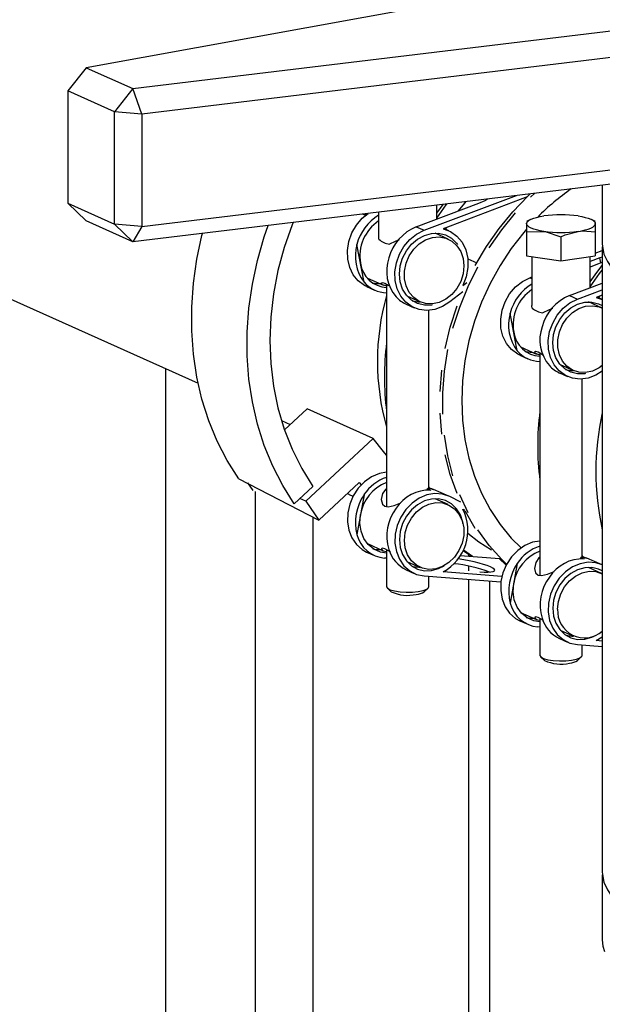
# Model space of a CAD drawing. Units: millimetres. Extents: x 68709 to 81375, y 84961 to 93440.
# Drawn here: x 78665 to 78775, y 89885 to 90071 of the extents above; entities that cross this region are included whole.
import ezdxf

# ---------------------------------------------------------------- set-up
doc = ezdxf.new("R2010")
doc.units = ezdxf.units.MM

# ---------------------------------------------------------------- blocks, each defined once
blk = doc.blocks.new('93025.01_PVS - iso')
for p, q in [((-1781.08, 1913.5), (-1942.39, 1884.27)), ((-1933.55, 1880.31), (-1755.08, 1901.85)), ((-1753.23, 1897.06), (-1931.86, 1875.5)), ((-1942.39, 1884.27), (-1945.85, 1879.89)), ((-1942.39, 1884.27), (-1933.55, 1880.31)), ((-1937.02, 1875.93), (-1945.85, 1879.89)), ((-1945.85, 1879.89), (-1945.85, 1858.64)), ((-1933.55, 1880.31), (-1937.02, 1875.93)), ((-1931.86, 1875.5), (-1933.55, 1880.31)), ((-1931.86, 1875.5), (-1937.02, 1875.93)), ((-1937.02, 1854.67), (-1937.02, 1875.93)), ((-1931.86, 1854.25), (-1753.23, 1875.81)), ((-1931.86, 1875.5), (-1931.86, 1854.25)), ((-1755.08, 1872.87), (-1933.55, 1851.33)), ((-1844.74, 1862.05), (-1844.74, 1850.96)), ((-1878.44, 1853.51), (-1860.95, 1860.09)), ((-1858.95, 1859.84), (-1874.88, 1853.81)), ((-1945.85, 1858.64), (-1937.02, 1854.67)), ((-1945.85, 1858.64), (-1942.39, 1855.29)), ((-1887.06, 1856.94), (-1887.06, 1852.43)), ((-1879.94, 1854.18), (-1868.12, 1858.63)), ((-1876.06, 1856.77), (-1874.87, 1858.41)), ((-1876.06, 1855.64), (-1876.06, 1858.27)), ((-1933.55, 1851.33), (-1942.39, 1855.29)), ((-1889.54, 1856.34), (-1890.06, 1856.58)), ((-1889.58, 1856.64), (-1889.35, 1856.49)), ((-1858.32, 1855.55), (-1859.08, 1855.17)), ((-1846.04, 1855.18), (-1846.8, 1855.55)), ((-1931.86, 1854.25), (-1937.02, 1854.67)), ((-1937.02, 1854.67), (-1933.55, 1851.33)), ((-1931.86, 1854.25), (-1933.55, 1851.33)), ((-1879.94, 1854.18), (-1878.44, 1853.51)), ((-1873.79, 1853.44), (-1874.73, 1853.86)), ((-1874.42, 1853.73), (-1874.19, 1854.07)), ((-1859.06, 1854.77), (-1859.06, 1848.68)), ((-1859.06, 1853.24), (-1855.81, 1853.31)), ((-1846.06, 1854.77), (-1846.06, 1848.68)), ((-1873.9, 1851.85), (-1876.38, 1852.96)), ((-1876.06, 1852.82), (-1876.06, 1852.96)), ((-1852.56, 1852.27), (-1852.56, 1847.71)), ((-1889.83, 1843.71), (-1891.17, 1850.84)), ((-1846.06, 1849.2), (-1844.74, 1849.7)), ((-1844.74, 1850.38), (-1844.74, 1732.15)), ((-1870.19, 1848.14), (-1868.49, 1847.38)), ((-1859.06, 1848.68), (-1852.56, 1847.71)), ((-1858.06, 1848.53), (-1858.06, 1839.43)), ((-1852.56, 1847.71), (-1846.06, 1848.68)), ((-1847.06, 1842.64), (-1847.06, 1848.53)), ((-1845.18, 1848.3), (-1847.06, 1847.59)), ((-1844.74, 1848.45), (-1845.18, 1848.3)), ((-1845, 1847.34), (-1845.18, 1848.3)), ((-1970.33, 1846.59), (-1921.22, 1824.58)), ((-1845, 1847.34), (-1847.06, 1846.56)), ((-1889.2, 1844.46), (-1886.17, 1843.11)), ((-1858.44, 1844.54), (-1858.06, 1844.69)), ((-1858.44, 1844.54), (-1858.06, 1844.37)), ((-1889.33, 1842.88), (-1887.83, 1842.21)), ((-1885.56, 1843.32), (-1885.56, 1801.25)), ((-1871.12, 1843.05), (-1870.4, 1843.62)), ((-1850.94, 1841.18), (-1844.74, 1843.51)), ((-1849.44, 1840.51), (-1844.74, 1842.28)), ((-1881.7, 1841.1), (-1879.22, 1839.99)), ((-1871.16, 1841.9), (-1873.6, 1839.97)), ((-1850.94, 1841.18), (-1849.44, 1840.51)), ((-1844.74, 1841.24), (-1845.88, 1840.81)), ((-1845.88, 1840.81), (-1844.79, 1840.44)), ((-1844.79, 1840.44), (-1845.73, 1840.86)), ((-1845.42, 1840.73), (-1845.19, 1841.07)), ((-1881.83, 1839.52), (-1880.33, 1838.84)), ((-1877.56, 1804.64), (-1877.56, 1838.36)), ((-1844.9, 1838.85), (-1847.38, 1839.96)), ((-1847.06, 1839.82), (-1847.06, 1839.96)), ((-1860.83, 1830.71), (-1862.17, 1837.84)), ((-1860.2, 1831.46), (-1857.17, 1830.11)), ((-1860.33, 1829.88), (-1858.83, 1829.21)), ((-1856.56, 1830.32), (-1856.56, 1788.25)), ((-1927.41, 1827.35), (-1927.41, 752.59)), ((-1852.7, 1828.1), (-1850.22, 1826.99)), ((-1852.83, 1826.52), (-1851.33, 1825.84)), ((-1848.56, 1791.64), (-1848.56, 1825.36)), ((-1900.59, 1819.75), (-1904.88, 1815.76)), ((-1888.09, 1814.15), (-1900.59, 1819.75)), ((-1905.45, 1817.51), (-1903.8, 1816.77)), ((-1888.09, 1814.15), (-1900.86, 1802.27)), ((-1913.55, 1806.49), (-1898.38, 1798.68)), ((-1911.89, 1805.74), (-1910.88, 1804.28)), ((-1899.5, 1805.08), (-1903.05, 1801.78)), ((-1898.38, 1798.68), (-1890.73, 1805.79)), ((-1890.73, 1805.79), (-1890.35, 1805.38)), ((-1877.42, 1804.8), (-1877.56, 1805.04)), ((-1910.41, 1804.08), (-1910.41, 744.97)), ((-1892.98, 1803.71), (-1892.4, 1803.44)), ((-1892.4, 1803.44), (-1891.91, 1803.22)), ((-1889.83, 1803.5), (-1891.17, 1795.97)), ((-1877.81, 1804.65), (-1877.18, 1804.37)), ((-1873.79, 1803.22), (-1876.68, 1804.51)), ((-1871.53, 1802.1), (-1873.6, 1803.13)), ((-1900.86, 1802.27), (-1901.99, 1802.77)), ((-1900.86, 1802.27), (-1898.38, 1798.68)), ((-1873.9, 1801.62), (-1876.38, 1802.74)), ((-1899.49, 1799.18), (-1899.49, 744.21)), ((-1871.12, 1800.79), (-1870.82, 1800.64)), ((-1870.97, 1800.51), (-1870.69, 1800.39)), ((-1889.2, 1794.24), (-1886.18, 1792.88)), ((-1889.33, 1792.65), (-1887.83, 1791.98)), ((-1885.56, 1793.09), (-1885.56, 1786.1)), ((-1864.18, 1791.36), (-1871.61, 1791.96)), ((-1869.52, 1791.79), (-1871.08, 1792.91)), ((-1869.33, 1791.78), (-1871.02, 1793.03)), ((-1870.04, 1792.15), (-1870.04, 1791.83)), ((-1848.81, 1791.65), (-1848.18, 1791.37)), ((-1848.42, 1791.8), (-1848.56, 1792.04)), ((-1885.56, 1791.47), (-1885.94, 1791.5)), ((-1881.7, 1790.87), (-1879.22, 1789.76)), ((-1870.04, 1789.99), (-1870.04, 1789.07)), ((-1860.83, 1790.5), (-1862.17, 1782.97)), ((-1844.79, 1790.22), (-1847.68, 1791.51)), ((-1881.83, 1789.29), (-1880.33, 1788.62)), ((-1878.44, 1788.14), (-1863.92, 1787.01)), ((-1877.56, 1786.1), (-1877.56, 1788.07)), ((-1863.74, 1788.01), (-1874.88, 1788.91)), ((-1844.9, 1788.62), (-1847.38, 1789.74)), ((-1870.04, 1787.49), (-1870.04, 748.61)), ((-1866.04, 750.4), (-1866.04, 1787.18)), ((-1885.41, 1785.82), (-1884.69, 1785.15)), ((-1878.43, 1785.15), (-1877.71, 1785.82)), ((-1860.2, 1781.24), (-1857.18, 1779.88)), ((-1860.33, 1779.65), (-1858.83, 1778.98)), ((-1856.56, 1780.09), (-1856.56, 1773.1)), ((-1856.56, 1778.47), (-1856.94, 1778.5)), ((-1852.7, 1777.87), (-1850.22, 1776.76)), ((-1852.83, 1776.29), (-1851.33, 1775.62)), ((-1849.44, 1775.14), (-1844.74, 1774.77)), ((-1848.56, 1773.1), (-1848.56, 1775.07)), ((-1845.88, 1775.91), (-1844.74, 1776.63)), ((-1844.74, 1775.81), (-1845.88, 1775.91)), ((-1856.41, 1772.82), (-1855.69, 1772.15)), ((-1849.43, 1772.15), (-1848.71, 1772.82)), ((-1844.74, 1731.57), (-1844.74, 1719.31))]:
    blk.add_line(p, q)
at = {"flags": 128}
for points in [[(-1871.92, 1857.2), (-1870.73, 1858.67), (-1870.5, 1858.94)], [(-1868.78, 1846.84), (-1866.65, 1850.43), (-1864.26, 1853.84), (-1861.64, 1857.03), (-1858.8, 1859.98), (-1858.36, 1860.4)], [(-1868.12, 1858.63), (-1866.92, 1859.17), (-1866.49, 1859.42)], [(-1858.3, 1859.76), (-1857.5, 1860.51)], [(-1876.06, 1855.81), (-1874.26, 1858.32), (-1874.13, 1858.5)], [(-1903.25, 1854.99), (-1903.43, 1854.53), (-1904.93, 1850.26), (-1906.11, 1845.9), (-1906.96, 1841.5), (-1907.48, 1837.08), (-1907.65, 1832.67), (-1907.48, 1828.32), (-1906.96, 1824.05), (-1906.11, 1819.9), (-1904.93, 1815.9), (-1903.43, 1812.08), (-1901.62, 1808.46), (-1899.5, 1805.08)], [(-1889.33, 1842.88), (-1889.73, 1843.08), (-1890.91, 1843.94), (-1891.86, 1845.09), (-1892.54, 1846.47), (-1892.91, 1848.03), (-1892.97, 1849.69), (-1892.7, 1851.38), (-1892.13, 1853), (-1891.27, 1854.5), (-1890.16, 1855.79), (-1889.06, 1856.7)], [(-1866.15, 1850.21), (-1863.76, 1853.62), (-1861.14, 1856.81)], [(-1859.06, 1854.77), (-1859, 1854.99), (-1858.84, 1855.2), (-1858.57, 1855.41), (-1858.19, 1855.61), (-1857.72, 1855.79), (-1857.16, 1855.96), (-1856.52, 1856.1), (-1855.81, 1856.23)], [(-1849.31, 1856.23), (-1848.6, 1856.1), (-1847.96, 1855.96), (-1847.4, 1855.79), (-1846.93, 1855.61), (-1846.55, 1855.41), (-1846.28, 1855.2), (-1846.12, 1854.99), (-1846.06, 1854.77)], [(-1903.05, 1801.78), (-1905.22, 1805.23), (-1907.11, 1808.91), (-1908.7, 1812.78), (-1909.99, 1816.84), (-1910.96, 1821.04), (-1911.61, 1825.37), (-1911.94, 1829.79), (-1911.94, 1834.27), (-1911.61, 1838.79), (-1910.96, 1843.31), (-1909.99, 1847.81), (-1908.7, 1852.25), (-1907.95, 1854.42)], [(-1873.6, 1839.97), (-1874.97, 1839.09), (-1876.43, 1838.54), (-1877.93, 1838.35), (-1879.39, 1838.52), (-1880.73, 1839.04), (-1881.91, 1839.9), (-1882.86, 1841.05), (-1883.54, 1842.44), (-1883.91, 1844), (-1883.97, 1845.66), (-1883.7, 1847.34), (-1883.13, 1848.97), (-1882.27, 1850.47), (-1881.16, 1851.76), (-1879.87, 1852.79), (-1878.44, 1853.51)], [(-1874.88, 1853.81), (-1873.47, 1853.29), (-1872.25, 1852.42), (-1871.26, 1851.24), (-1870.56, 1849.8), (-1870.19, 1848.18), (-1870.16, 1846.45), (-1870.48, 1844.71), (-1871.12, 1843.05)], [(-1859.09, 1853.72), (-1859.61, 1853.11), (-1861.96, 1850.08), (-1864.09, 1846.86), (-1865.96, 1843.47), (-1867.58, 1839.94), (-1868.92, 1836.31), (-1869.97, 1832.59), (-1870.73, 1828.83), (-1871.19, 1825.05), (-1871.34, 1821.29), (-1871.19, 1817.57), (-1870.73, 1813.93), (-1869.97, 1810.39), (-1868.92, 1806.99), (-1867.58, 1803.76), (-1865.96, 1800.71), (-1864.09, 1797.88), (-1861.96, 1795.3), (-1860.12, 1793.43)], [(-1855.81, 1853.31), (-1856.52, 1853.43), (-1857.16, 1853.58), (-1857.72, 1853.75), (-1858.19, 1853.93), (-1858.57, 1854.13), (-1858.84, 1854.33), (-1859, 1854.55), (-1859.06, 1854.77)], [(-1855.81, 1853.31), (-1855.58, 1853.28), (-1852.56, 1852.27)], [(-1852.56, 1852.27), (-1851.74, 1852.63), (-1849.31, 1853.31)], [(-1849.31, 1853.31), (-1848.6, 1853.43), (-1847.96, 1853.58), (-1847.4, 1853.75), (-1846.93, 1853.93), (-1846.55, 1854.13), (-1846.28, 1854.33), (-1846.12, 1854.55), (-1846.06, 1854.77)], [(-1849.31, 1853.31), (-1848.43, 1853.4), (-1846.06, 1853.24)], [(-1913.55, 1806.49), (-1915.72, 1809.94), (-1917.61, 1813.61), (-1919.2, 1817.49), (-1920.49, 1821.55), (-1921.46, 1825.75), (-1922.11, 1830.08), (-1922.44, 1834.5), (-1922.44, 1838.98), (-1922.11, 1843.5), (-1921.46, 1848.02), (-1920.49, 1852.51), (-1920.38, 1852.92)], [(-1887, 1851.81), (-1887.05, 1852.21), (-1887.01, 1852.43)], [(-1883.15, 1851.73), (-1883.93, 1851.38), (-1885, 1850.91)], [(-1876.95, 1839.4), (-1877.06, 1839.38), (-1878.41, 1839.35), (-1879.69, 1839.66), (-1880.84, 1840.29), (-1881.8, 1841.22), (-1882.52, 1842.39), (-1882.97, 1843.76), (-1883.12, 1845.24), (-1882.97, 1846.77), (-1882.52, 1848.26), (-1881.8, 1849.65), (-1880.84, 1850.87), (-1879.69, 1851.84), (-1878.41, 1852.53), (-1877.06, 1852.91), (-1875.71, 1852.94), (-1874.43, 1852.63), (-1873.28, 1852), (-1872.32, 1851.07), (-1872.12, 1850.8)], [(-1870.93, 1846.76), (-1871.08, 1845.29), (-1871.53, 1843.85), (-1872.25, 1842.53), (-1873.2, 1841.39), (-1874.33, 1840.49), (-1875.58, 1839.88), (-1876.89, 1839.6), (-1878.17, 1839.66), (-1879.37, 1840.06), (-1880.42, 1840.78), (-1881.26, 1841.77), (-1881.85, 1842.98), (-1882.15, 1844.36), (-1882.15, 1845.81), (-1881.85, 1847.28), (-1881.26, 1848.67), (-1880.42, 1849.91), (-1879.37, 1850.94), (-1878.17, 1851.69), (-1876.89, 1852.14), (-1875.58, 1852.25), (-1874.33, 1852.02), (-1873.2, 1851.46), (-1872.25, 1850.6), (-1871.53, 1849.49), (-1871.08, 1848.19), (-1870.93, 1846.76)], [(-1844.74, 1850.96), (-1844.72, 1850.48), (-1844.43, 1849.02), (-1843.78, 1847.58), (-1842.78, 1846.14), (-1841.44, 1844.73), (-1839.76, 1843.34), (-1837.75, 1841.98), (-1835.41, 1840.66), (-1832.75, 1839.38)], [(-1873, 1834.99), (-1871.72, 1838.97), (-1870.15, 1842.86), (-1868.28, 1846.61)], [(-1847.06, 1843.76), (-1845.76, 1845.55), (-1844.74, 1846.85)], [(-1847.06, 1842.81), (-1845.26, 1845.32), (-1844.74, 1846)], [(-1860.33, 1829.88), (-1860.73, 1830.08), (-1861.91, 1830.94), (-1862.86, 1832.09), (-1863.54, 1833.47), (-1863.91, 1835.03), (-1863.97, 1836.69), (-1863.7, 1838.38), (-1863.13, 1840), (-1862.27, 1841.5), (-1861.16, 1842.79), (-1859.87, 1843.82), (-1858.44, 1844.54)], [(-1886.74, 1843.36), (-1887.41, 1843.39), (-1888.14, 1843.52)], [(-1885.56, 1842.97), (-1885.72, 1842.98), (-1886.32, 1843.18), (-1886.56, 1843.49), (-1886.35, 1843.63), (-1885.9, 1843.51), (-1885.24, 1843.13), (-1885, 1842.98)], [(-1844.74, 1826.86), (-1845.97, 1826.09), (-1847.43, 1825.54), (-1848.93, 1825.35), (-1850.39, 1825.52), (-1851.73, 1826.04), (-1852.91, 1826.9), (-1853.86, 1828.05), (-1854.54, 1829.44), (-1854.91, 1831), (-1854.97, 1832.66), (-1854.7, 1834.34), (-1854.13, 1835.97), (-1853.27, 1837.46), (-1852.16, 1838.76), (-1850.87, 1839.79), (-1849.44, 1840.51)], [(-1874.46, 1831.16), (-1873.5, 1835.21), (-1872.22, 1839.2)], [(-1858, 1838.81), (-1858.05, 1839.21), (-1858.01, 1839.43)], [(-1854.15, 1838.73), (-1854.93, 1838.38), (-1856, 1837.91)], [(-1847.95, 1826.4), (-1848.06, 1826.38), (-1849.41, 1826.35), (-1850.69, 1826.66), (-1851.84, 1827.29), (-1852.8, 1828.22), (-1853.52, 1829.39), (-1853.97, 1830.76), (-1854.12, 1832.24), (-1853.97, 1833.77), (-1853.52, 1835.26), (-1852.8, 1836.65), (-1851.84, 1837.87), (-1850.69, 1838.84), (-1849.41, 1839.53), (-1848.06, 1839.91), (-1846.71, 1839.94), (-1845.43, 1839.63), (-1844.74, 1839.3)], [(-1844.74, 1827.91), (-1845.33, 1827.49), (-1846.58, 1826.88), (-1847.89, 1826.6), (-1849.17, 1826.66), (-1850.37, 1827.06), (-1851.42, 1827.78), (-1852.26, 1828.77), (-1852.85, 1829.98), (-1853.15, 1831.36), (-1853.15, 1832.81), (-1852.85, 1834.28), (-1852.26, 1835.67), (-1851.42, 1836.91), (-1850.37, 1837.94), (-1849.17, 1838.69), (-1847.89, 1839.14), (-1846.58, 1839.25), (-1845.33, 1839.02), (-1844.74, 1838.78)], [(-1874.94, 1818.72), (-1874.94, 1822.77), (-1874.61, 1826.86), (-1873.96, 1830.94)], [(-1857.74, 1830.36), (-1858.41, 1830.38), (-1859.15, 1830.52)], [(-1856.56, 1829.97), (-1856.72, 1829.98), (-1857.32, 1830.18), (-1857.56, 1830.49), (-1857.35, 1830.63), (-1856.9, 1830.51), (-1856.24, 1830.13), (-1856, 1829.98)], [(-1875.44, 1823), (-1875.11, 1827.08)], [(-1875.11, 1814.96), (-1875.44, 1818.95)], [(-1885.56, 1810.98), (-1886.16, 1811.65), (-1888.09, 1814.15)], [(-1873, 1807.09), (-1873.96, 1810.85), (-1874.61, 1814.74)], [(-1872.22, 1803.71), (-1873.5, 1807.31), (-1874.46, 1811.07)], [(-1885.56, 1807.73), (-1886.93, 1807.49), (-1888.39, 1806.88), (-1889.73, 1805.95), (-1890.91, 1804.74), (-1891.86, 1803.31), (-1892.54, 1801.72), (-1892.91, 1800.05), (-1892.97, 1798.37), (-1892.7, 1796.77), (-1892.13, 1795.31), (-1891.27, 1794.07), (-1890.16, 1793.11), (-1889.33, 1792.65)], [(-1885.56, 1804.66), (-1885.72, 1804.55), (-1886.32, 1803.7), (-1886.56, 1802.56), (-1886.35, 1801.72), (-1885.9, 1801.3), (-1885.24, 1801.21), (-1884.13, 1801.47), (-1882.85, 1801.96)], [(-1873.6, 1803.13), (-1874.97, 1803.6), (-1876.43, 1803.71), (-1877.93, 1803.45), (-1879.39, 1802.85), (-1880.73, 1801.92), (-1881.91, 1800.71), (-1882.86, 1799.28), (-1883.54, 1797.69), (-1883.91, 1796.01), (-1883.97, 1794.34), (-1883.7, 1792.73), (-1883.13, 1791.28), (-1882.27, 1790.04), (-1881.16, 1789.08), (-1879.87, 1788.43), (-1878.44, 1788.14)], [(-1876.69, 1804.5), (-1877.09, 1804.61), (-1877.81, 1804.65)], [(-1870.15, 1800.07), (-1871.72, 1803.49)], [(-1871.1, 1798.02), (-1871.15, 1798.3), (-1871.6, 1799.67), (-1872.32, 1800.84), (-1873.28, 1801.77), (-1874.43, 1802.4), (-1875.71, 1802.71), (-1877.06, 1802.68), (-1878.41, 1802.31), (-1879.69, 1801.61), (-1880.84, 1800.64), (-1881.8, 1799.42), (-1882.52, 1798.03), (-1882.97, 1796.54), (-1883.12, 1795.01), (-1882.97, 1793.53), (-1882.52, 1792.17), (-1881.8, 1790.99), (-1880.84, 1790.06), (-1879.69, 1789.43), (-1878.41, 1789.12), (-1877.06, 1789.15), (-1875.71, 1789.53), (-1874.66, 1790.07)], [(-1882.19, 1794.85), (-1882.04, 1796.32), (-1881.59, 1797.76), (-1880.87, 1799.08), (-1879.92, 1800.23), (-1878.79, 1801.12), (-1877.54, 1801.73), (-1876.23, 1802.01), (-1874.95, 1801.95), (-1873.75, 1801.55), (-1872.7, 1800.84), (-1871.86, 1799.84), (-1871.27, 1798.63), (-1870.97, 1797.26), (-1870.97, 1795.8), (-1871.27, 1794.34), (-1871.86, 1792.94), (-1872.7, 1791.7), (-1873.75, 1790.68), (-1874.95, 1789.92), (-1876.23, 1789.47), (-1877.54, 1789.36), (-1878.79, 1789.59), (-1879.92, 1790.15), (-1880.87, 1791.01), (-1881.59, 1792.12), (-1882.04, 1793.43), (-1882.19, 1794.85)], [(-1885.56, 1792.46), (-1886.71, 1792.64), (-1887.97, 1793.18), (-1889.04, 1794.06), (-1889.87, 1795.22), (-1890.4, 1796.61), (-1890.62, 1798.14), (-1890.5, 1799.74)], [(-1868.78, 1797.1), (-1870.65, 1800.3)], [(-1865.73, 1793.03), (-1868.08, 1794.54), (-1870.17, 1796.16)], [(-1862.85, 1790.33), (-1863.76, 1791.22), (-1866.15, 1793.92), (-1868.28, 1796.88)], [(-1856.56, 1794.73), (-1857.93, 1794.49), (-1859.39, 1793.88), (-1860.73, 1792.95), (-1861.91, 1791.74), (-1862.86, 1790.31), (-1863.54, 1788.72), (-1863.91, 1787.05), (-1863.97, 1785.37), (-1863.7, 1783.77), (-1863.13, 1782.31), (-1862.27, 1781.07), (-1861.16, 1780.11), (-1860.33, 1779.65)], [(-1888.14, 1793.29), (-1887.41, 1793.16), (-1886.74, 1793.13)], [(-1884.85, 1792.65), (-1885.21, 1792.89), (-1885.88, 1793.27), (-1886.33, 1793.4), (-1886.56, 1793.26), (-1886.25, 1792.91), (-1885.56, 1792.74)], [(-1856.56, 1791.66), (-1856.72, 1791.55), (-1857.32, 1790.7), (-1857.56, 1789.56), (-1857.35, 1788.72), (-1856.9, 1788.3), (-1856.24, 1788.21), (-1855.13, 1788.47), (-1853.85, 1788.96)], [(-1847.69, 1791.5), (-1848.09, 1791.61), (-1848.81, 1791.65)], [(-1880.65, 1789.93), (-1879.48, 1789.77), (-1879.24, 1789.77)], [(-1862.94, 1790.17), (-1864.26, 1791.45)], [(-1844.79, 1790.22), (-1845.97, 1790.59), (-1847.43, 1790.71), (-1848.93, 1790.45), (-1850.39, 1789.85), (-1851.73, 1788.92), (-1852.91, 1787.71), (-1853.86, 1786.27), (-1854.54, 1784.68), (-1854.91, 1783.01), (-1854.97, 1781.33), (-1854.7, 1779.73), (-1854.13, 1778.28), (-1853.27, 1777.04), (-1852.16, 1776.08), (-1850.87, 1775.43), (-1849.44, 1775.14)], [(-1844.74, 1789.07), (-1845.43, 1789.4), (-1846.71, 1789.71), (-1848.06, 1789.68), (-1849.41, 1789.31), (-1850.69, 1788.61), (-1851.84, 1787.64), (-1852.8, 1786.42), (-1853.52, 1785.03), (-1853.97, 1783.54), (-1854.12, 1782.01), (-1853.97, 1780.53), (-1853.52, 1779.17), (-1852.8, 1777.99), (-1851.84, 1777.06), (-1850.69, 1776.43), (-1849.41, 1776.12), (-1848.06, 1776.15), (-1846.71, 1776.53), (-1846.31, 1776.71)], [(-1853.19, 1781.85), (-1853.04, 1783.32), (-1852.59, 1784.76), (-1851.87, 1786.08), (-1850.92, 1787.23), (-1849.79, 1788.12), (-1848.54, 1788.73), (-1847.23, 1789.01), (-1845.95, 1788.95), (-1844.75, 1788.55), (-1844.74, 1788.55)], [(-1885.56, 1786.1), (-1885.38, 1785.8), (-1884.86, 1785.52), (-1884.05, 1785.29), (-1883.02, 1785.14), (-1881.86, 1785.07), (-1880.67, 1785.09), (-1879.56, 1785.2)], [(-1879.56, 1785.2), (-1878.63, 1785.4), (-1877.96, 1785.65), (-1877.6, 1785.95), (-1877.56, 1786.1)], [(-1856.56, 1779.46), (-1857.71, 1779.64), (-1858.97, 1780.18), (-1860.04, 1781.06), (-1860.87, 1782.22), (-1861.4, 1783.61), (-1861.62, 1785.14), (-1861.5, 1786.74)], [(-1859.15, 1780.29), (-1858.41, 1780.16), (-1857.74, 1780.13)], [(-1855.85, 1779.65), (-1856.21, 1779.89), (-1856.88, 1780.27), (-1857.33, 1780.4), (-1857.56, 1780.26), (-1857.25, 1779.91), (-1856.56, 1779.74)], [(-1851.65, 1776.93), (-1850.48, 1776.77), (-1850.24, 1776.77)], [(-1856.56, 1773.1), (-1856.38, 1772.8), (-1855.86, 1772.52), (-1855.05, 1772.29), (-1854.02, 1772.14), (-1852.86, 1772.07), (-1851.67, 1772.09), (-1850.56, 1772.2)], [(-1850.56, 1772.2), (-1849.63, 1772.4), (-1848.96, 1772.65), (-1848.6, 1772.95), (-1848.56, 1773.1)], [(-1844.74, 1732.15), (-1844.72, 1731.67), (-1844.43, 1730.21), (-1843.78, 1728.77), (-1842.78, 1727.34), (-1841.44, 1725.92), (-1839.76, 1724.53), (-1837.75, 1723.18), (-1835.41, 1721.85), (-1832.75, 1720.57), (-1829.79, 1719.33), (-1826.53, 1718.15)], [(-1844.74, 1719.31), (-1844.62, 1718.09), (-1844.33, 1717.08)]]:
    blk.add_lwpolyline(points, dxfattribs=at)
for centre, radius, start, end in [((-1824.97, 1824.36), 45, 124.7506, 135.3186), ((-1882.39, 1848.57), 9.07, 120.9926, 165.5011), ((-1882.6, 1848.63), 8.02, 123.8059, 189.7596), ((-1852.56, 1833.17), 23.28, 81.9753, 98.0247), ((-1876.56, 1845.98), 8.87, 112.372, 164.9698), ((-1852.56, 1876.37), 23.28, 261.9753, 278.0247), ((-1884.73, 1854.19), 3.29, 226.3963, 265.3114), ((-1883.36, 1848.61), 8.12, 164.0876, 217.1386), ((-1878, 1845.81), 7.55, 160.9098, 220.3163), ((-1885.23, 1848), 5.33, 187.8977, 266.3974), ((-1885.5, 1847.41), 5.7, 220.5428, 269.3976), ((-1853.39, 1835.57), 9.07, 120.9926, 165.5011), ((-1853.6, 1835.63), 8.02, 123.8059, 189.7596), ((-1841.65, 1828.73), 45.65, 164.1562, 195.8438), ((-1879.48, 1844.74), 5.72, 221.6966, 245.7456), ((-1879.37, 1845.1), 5.1, 254.5144, 271.5133), ((-1847.56, 1832.98), 8.87, 112.372, 164.9698), ((-1855.73, 1841.19), 3.29, 226.3963, 265.3114), ((-1854.36, 1835.61), 8.12, 164.0876, 217.1386), ((-1849, 1832.81), 7.55, 160.9098, 220.3163), ((-1856.23, 1835), 5.33, 187.8977, 266.3974), ((-1835.59, 1825.74), 50.38, 172.624, 187.376), ((-1856.5, 1834.41), 5.7, 220.5428, 269.3976), ((-1850.48, 1831.73), 5.72, 221.6966, 245.7456), ((-1850.37, 1832.1), 5.1, 254.5144, 271.5133), ((-1806.59, 1812.74), 50.38, 172.624, 187.376), ((-1795.53, 1807.93), 50.44, 167.3162, 192.6838), ((-1882.98, 1798.98), 8.22, 108.3282, 146.5616), ((-1882.92, 1798.6), 7.66, 110.1422, 171.4784), ((-1881.97, 1798.22), 9.47, 146.1112, 193.7647), ((-1877.41, 1796.8), 7.57, 88.2851, 146.9823), ((-1876.83, 1795.69), 8.68, 142.931, 196.9449), ((-1879.06, 1796.76), 8.9, 297.9828, 26.9182), ((-1885.38, 1797.44), 5.97, 194.2585, 264.6577), ((-1853.98, 1785.98), 8.22, 108.3282, 146.5616), ((-1879.21, 1794.86), 6.16, 196.0333, 244.822), ((-1853.92, 1785.6), 7.66, 110.1422, 171.4784), ((-1875.92, 1762.38), 28.24, 69.6786, 83.6762), ((-1852.97, 1785.22), 9.47, 146.1112, 193.7647), ((-1848.41, 1783.8), 7.57, 88.2851, 146.9823), ((-1847.83, 1782.69), 8.68, 142.931, 196.9449), ((-1881.59, 1791.75), 7.29, 244.8204, 283.1037), ((-1880.03, 1787.45), 2.8, 272.0182, 304.922), ((-1856.38, 1784.44), 5.97, 194.2585, 264.6577), ((-1848.11, 1781.5), 5.09, 176.0779, 311.3605), ((-1850.21, 1781.86), 6.16, 196.0333, 244.822), ((-1852.59, 1778.75), 7.29, 244.8204, 283.1037), ((-1851.03, 1774.45), 2.8, 272.0182, 304.922)]:
    blk.add_arc(centre, radius, start, end)
for centre, major_axis, ratio, start_param, end_param in [((-1842, 1846), (5.89, 1.12), 0.350813, 1.986611, 2.036981), ((-1881.56, 1806.86), (5, -2.42), 0.016232, 5.647526, 6.015698), ((-1881.56, 1797.93), (4.26, 24.42), 0.107142, 4.9982, 5.009609), ((-1852.56, 1784.93), (4.26, 24.42), 0.107142, 4.9982, 5.009609), ((-1852.56, 1793.86), (5, -2.42), 0.016232, 5.647526, 6.015698), ((-1871, 1790.25), (5.91, -1.06), 0.15621, 5.284206, 8.05518)]:
    blk.add_ellipse(centre, major_axis=major_axis, ratio=ratio, start_param=start_param, end_param=end_param)

msp = doc.modelspace()

# ---------------------------------------------------------------- block references
msp.add_blockref('93025.01_PVS - iso', (80619.99, 88177.4))

doc.saveas('drawing.dxf')
